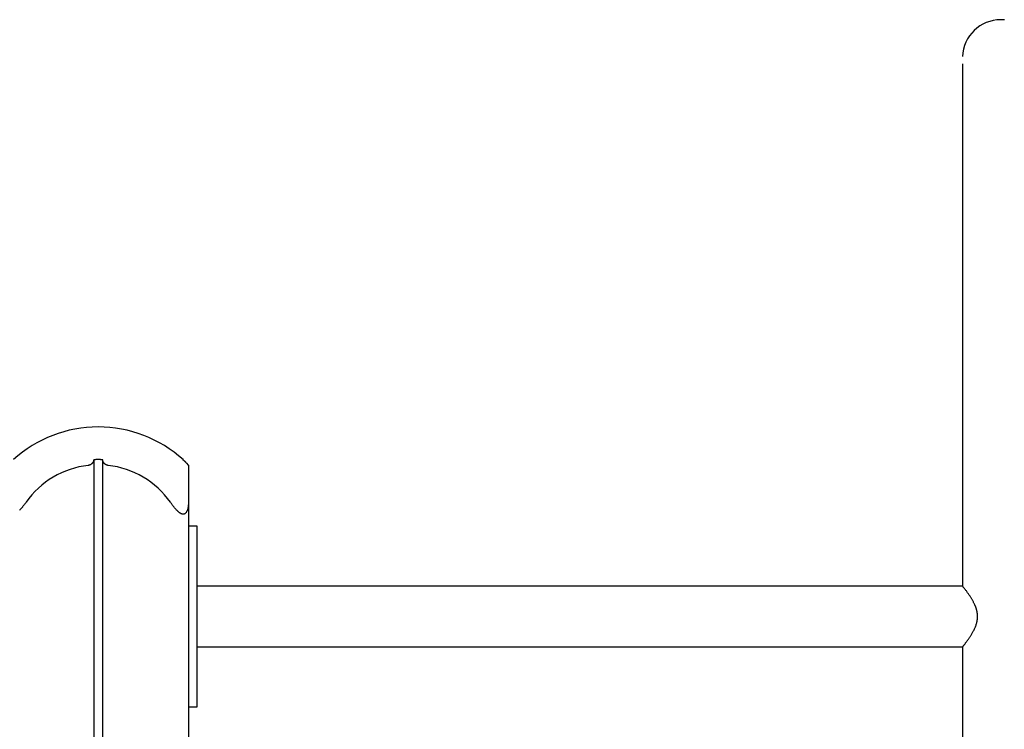
# Model space of a CAD drawing. Extents: x -45.3 to 45.3, y -18.3 to 18.3.
# Drawn here: x 3.8 to 9.2, y 14.4 to 18.3 of the extents above; entities that cross this region are included whole.
import ezdxf

# ---------------------------------------------------------------- set-up
doc = ezdxf.new("R2010")
doc.units = 0
doc.layers.get('0').update_dxf_attribs({"linetype": 'CONTINUOUS'})

msp = doc.modelspace()

# ---------------------------------------------------------------- linework, layer by layer
at = {"color": 0}
for points in [[(9.2363, 18.3013), (9.2153, 18.3025), (9.2153, 18.3025), (9.194, 18.3013), (9.1735, 18.2983), (9.1536, 18.2932), (9.1346, 18.2866), (9.1163, 18.278), (9.0992, 18.2679), (9.083, 18.2562), (9.0682, 18.2432), (9.0544, 18.2286), (9.0422, 18.213), (9.0313, 18.1962), (9.0222, 18.1784), (9.0147, 18.1595), (9.009, 18.14), (9.0051, 18.1196), (9.0034, 18.0987)], [(9.0034, 18.0581), (9.0033, 15.6656)], [(9.0034, 18.0581), (9.0033, 15.6656)], [(9.0034, 18.0581), (9.0033, 15.6656)], [(9.0034, 18.0581), (9.0033, 15.6656)], [(9.0034, 18.0581), (9.0033, 15.6656)], [(9.0034, 18.0581), (9.0033, 15.6656)], [(9.0034, 18.0581), (9.0033, 15.6656)], [(9.0034, 18.0581), (9.0033, 15.6656)], [(9.0034, 18.0581), (9.0033, 15.6656)], [(9.0034, 18.0581), (9.0033, 15.6656)], [(9.0034, 18.0581), (9.0033, 15.6656)], [(9.0034, 18.0581), (9.0033, 15.6656)], [(9.0034, 18.0581), (9.0033, 15.6656)], [(9.0034, 18.0581), (9.0033, 15.6656)], [(9.0034, 18.0581), (9.0033, 15.6656)], [(9.0034, 18.0581), (9.0033, 15.6656)], [(9.0034, 18.0581), (9.0033, 15.6656)], [(9.0034, 18.0581), (9.0033, 15.6656)], [(9.0034, 18.0581), (9.0033, 15.6656)], [(9.0034, 18.0581), (9.0033, 15.6656)], [(9.0034, 18.0581), (9.0033, 15.6656)], [(9.0034, 18.0581), (9.0034, 18.0581)], [(4.2153, 16.047), (4.2153, 16.047), (4.1826, 16.0461), (4.1503, 16.0439), (4.1182, 16.0401), (4.0865, 16.035), (4.0549, 16.0282), (4.0239, 16.0202), (3.9933, 16.0107), (3.9633, 16.0001), (3.9336, 15.9878), (3.9045, 15.9743), (3.8761, 15.9593), (3.8485, 15.9432), (3.8214, 15.9256), (3.7952, 15.9069), (3.7697, 15.8868), (3.7453, 15.8658)], [(4.6853, 15.8658), (4.6853, 15.8658), (4.6606, 15.8868), (4.6351, 15.9069), (4.6088, 15.9256), (4.5818, 15.9432), (4.5539, 15.9593), (4.5256, 15.9743), (4.4965, 15.9878), (4.4671, 16.0001), (4.4368, 16.0107), (4.4062, 16.0202), (4.3751, 16.0282), (4.3438, 16.035), (4.3119, 16.0401), (4.28, 16.0439), (4.2477, 16.0461), (4.2153, 16.047)], [(4.1603, 15.8339), (4.1603, 15.8339), (4.1343, 15.8301), (4.1088, 15.8252), (4.0836, 15.8188), (4.059, 15.8113), (4.0347, 15.8023), (4.0112, 15.7924), (3.9881, 15.781), (3.9659, 15.7687), (3.9441, 15.755), (3.9231, 15.7403), (3.9029, 15.7244), (3.8836, 15.7076), (3.8649, 15.6896), (3.8474, 15.6707), (3.8307, 15.6507), (3.8153, 15.6299)], [(4.1903, 15.8652), (4.1903, 15.8652), (4.1901, 15.8643), (4.1901, 15.8637), (4.19, 15.8628), (4.19, 15.8622), (4.1897, 15.8613), (4.1897, 15.8607), (4.1896, 15.8601), (4.1896, 15.8595), (4.1893, 15.8586), (4.1891, 15.858), (4.1888, 15.8573), (4.1888, 15.8567), (4.1885, 15.8558), (4.1882, 15.8552), (4.1879, 15.8546), (4.1878, 15.854), (4.1878, 15.854), (4.1872, 15.8531), (4.1868, 15.8522), (4.1862, 15.8513), (4.1859, 15.8504), (4.1853, 15.8495), (4.1847, 15.8486), (4.1841, 15.8477), (4.1835, 15.847), (4.1826, 15.8461), (4.182, 15.8452), (4.1812, 15.8443), (4.1806, 15.8437), (4.1797, 15.8428), (4.1789, 15.8422), (4.178, 15.8415), (4.1773, 15.8409), (4.1773, 15.8409), (4.1762, 15.8401), (4.1753, 15.8395), (4.1744, 15.8389), (4.1735, 15.8383), (4.1723, 15.8377), (4.1714, 15.8371), (4.1703, 15.8365), (4.1694, 15.8362), (4.1682, 15.8356), (4.1671, 15.8353), (4.1659, 15.835), (4.1649, 15.8347), (4.1637, 15.8344), (4.1625, 15.8341), (4.1613, 15.8339), (4.1603, 15.8339)], [(4.2403, 15.8652), (4.2403, 15.8652), (4.237, 15.8652), (4.234, 15.8653), (4.2307, 15.8653), (4.2277, 15.8656), (4.2244, 15.8656), (4.2214, 15.8656), (4.2182, 15.8656), (4.2152, 15.8658), (4.2119, 15.8656), (4.2089, 15.8656), (4.2056, 15.8656), (4.2026, 15.8656), (4.1993, 15.8653), (4.1963, 15.8653), (4.1933, 15.8652), (4.1903, 15.8652)], [(4.1903, 15.8652), (4.1903, 15.8652)], [(4.1903, 15.8652), (4.1903, 14.2671)], [(4.1903, 15.8652), (4.1903, 14.2671)], [(4.1903, 15.8652), (4.1903, 14.2671)], [(4.1903, 15.8652), (4.1903, 14.2671)], [(4.1903, 15.8652), (4.1903, 14.2671)], [(4.1903, 15.8652), (4.1903, 14.2671)], [(4.1903, 15.8652), (4.1903, 14.2671)], [(4.1903, 15.8652), (4.1903, 14.2671)], [(4.1903, 15.8652), (4.1903, 14.2671)], [(4.1903, 15.8652), (4.1903, 14.2671)], [(4.1903, 15.8652), (4.1903, 14.2671)], [(4.1903, 15.8652), (4.1903, 14.2671)], [(4.1903, 15.8652), (4.1903, 14.2671)], [(4.1903, 15.8652), (4.1903, 14.2671)], [(4.1903, 15.8652), (4.1903, 14.2671)], [(4.1903, 15.8652), (4.1903, 14.2671)], [(4.1903, 15.8652), (4.1903, 14.2671)], [(4.1903, 15.8652), (4.1903, 14.2671)], [(4.1903, 15.8652), (4.1903, 14.2671)], [(4.1903, 15.8652), (4.1903, 14.2671)], [(4.1903, 15.8652), (4.1903, 14.2671)], [(4.2403, 15.8652), (4.2403, 15.8652)], [(4.2403, 14.2671), (4.2403, 15.8652)], [(4.2403, 14.2671), (4.2403, 15.8652)], [(4.2403, 14.2671), (4.2403, 15.8652)], [(4.2403, 14.2671), (4.2403, 15.8652)], [(4.2403, 14.2671), (4.2403, 15.8652)], [(4.2403, 14.2671), (4.2403, 15.8652)], [(4.2403, 14.2671), (4.2403, 15.8652)], [(4.2403, 14.2671), (4.2403, 15.8652)], [(4.2403, 14.2671), (4.2403, 15.8652)], [(4.2403, 14.2671), (4.2403, 15.8652)], [(4.2403, 14.2671), (4.2403, 15.8652)], [(4.2403, 14.2671), (4.2403, 15.8652)], [(4.2403, 14.2671), (4.2403, 15.8652)], [(4.2403, 14.2671), (4.2403, 15.8652)], [(4.2403, 14.2671), (4.2403, 15.8652)], [(4.2403, 14.2671), (4.2403, 15.8652)], [(4.2403, 14.2671), (4.2403, 15.8652)], [(4.2403, 14.2671), (4.2403, 15.8652)], [(4.2403, 14.2671), (4.2403, 15.8652)], [(4.2403, 14.2671), (4.2403, 15.8652)], [(4.2403, 14.2671), (4.2403, 15.8652)], [(4.2703, 15.8339), (4.2703, 15.8339), (4.2694, 15.8339), (4.2685, 15.834), (4.2676, 15.834), (4.2667, 15.8343), (4.2658, 15.8344), (4.2649, 15.8347), (4.264, 15.835), (4.2634, 15.8353), (4.2625, 15.8355), (4.2618, 15.8358), (4.2609, 15.8361), (4.2603, 15.8365), (4.2594, 15.8368), (4.2588, 15.8372), (4.258, 15.8375), (4.2574, 15.8381), (4.2574, 15.8381), (4.2565, 15.8384), (4.2559, 15.8389), (4.2551, 15.8392), (4.2545, 15.8398), (4.2537, 15.8401), (4.2531, 15.8407), (4.2525, 15.8412), (4.2519, 15.8418), (4.2513, 15.8421), (4.2507, 15.8427), (4.2501, 15.8433), (4.2496, 15.8439), (4.249, 15.8444), (4.2485, 15.845), (4.2479, 15.8456), (4.2476, 15.8462), (4.2476, 15.8462), (4.2466, 15.8471), (4.2457, 15.8483), (4.2449, 15.8495), (4.2443, 15.8507), (4.2436, 15.8519), (4.243, 15.8531), (4.2424, 15.8543), (4.2421, 15.8555), (4.2415, 15.8567), (4.2412, 15.8579), (4.2409, 15.8591), (4.2407, 15.8603), (4.2404, 15.8615), (4.2403, 15.8627), (4.2403, 15.8639), (4.2403, 15.8652)], [(4.6153, 15.6299), (4.6153, 15.6299), (4.5996, 15.6507), (4.5829, 15.6707), (4.5652, 15.6896), (4.5468, 15.7076), (4.5273, 15.7244), (4.5071, 15.7403), (4.4861, 15.755), (4.4645, 15.7687), (4.442, 15.781), (4.419, 15.7924), (4.3953, 15.8023), (4.3713, 15.8113), (4.3466, 15.8188), (4.3215, 15.8252), (4.296, 15.8301), (4.2703, 15.8339)], [(4.6853, 15.8658), (4.6853, 15.8658)], [(4.6853, 15.8658), (4.6853, 15.8652)], [(4.6853, 15.8658), (4.6853, 15.8652)], [(4.6853, 15.8658), (4.6853, 15.8652)], [(4.6853, 15.8658), (4.6853, 15.8652)], [(4.6853, 15.8658), (4.6853, 15.8652)], [(4.6853, 15.8658), (4.6853, 15.8652)], [(4.6853, 15.8658), (4.6853, 15.8652)], [(4.6853, 15.8658), (4.6853, 15.8652)], [(4.6853, 15.8658), (4.6853, 15.8652)], [(4.6853, 15.8658), (4.6853, 15.8652)], [(4.6853, 15.8658), (4.6853, 15.8652)], [(4.6853, 15.8658), (4.6853, 15.8652)], [(4.6853, 15.8658), (4.6853, 15.8652)], [(4.6853, 15.8658), (4.6853, 15.8652)], [(4.6853, 15.8658), (4.6853, 15.8652)], [(4.6853, 15.8658), (4.6853, 15.8652)], [(4.6853, 15.8658), (4.6853, 15.8652)], [(4.6853, 15.8658), (4.6853, 15.8652)], [(4.6853, 15.8658), (4.6853, 15.8652)], [(4.6853, 15.8658), (4.6853, 15.8652)], [(4.6853, 15.8658), (4.6853, 15.8652)], [(4.6853, 15.8652), (4.6853, 15.8652)], [(4.6853, 15.8652), (4.6853, 15.8652), (4.6859, 15.8643), (4.6868, 15.8637), (4.6874, 15.8628), (4.6883, 15.8622), (4.6889, 15.8613), (4.6898, 15.8607), (4.6904, 15.8601), (4.6913, 15.8595), (4.6919, 15.8586), (4.6927, 15.858), (4.6933, 15.8573), (4.6942, 15.8567), (4.6948, 15.8558), (4.6957, 15.8552), (4.6963, 15.8546), (4.6972, 15.854), (4.6972, 15.854), (4.6979, 15.8531), (4.6988, 15.8522), (4.6997, 15.8513), (4.7006, 15.8504), (4.7013, 15.8495), (4.7022, 15.8486), (4.7031, 15.8477), (4.704, 15.8471), (4.7046, 15.8462), (4.7055, 15.8453), (4.7062, 15.8444), (4.7071, 15.8438), (4.7077, 15.8429), (4.7084, 15.8423), (4.709, 15.8415), (4.7099, 15.8409), (4.7099, 15.8409), (4.7103, 15.8401), (4.7109, 15.8395), (4.7114, 15.8389), (4.712, 15.8383), (4.7123, 15.8377), (4.7128, 15.8371), (4.7131, 15.8365), (4.7137, 15.8362), (4.714, 15.8356), (4.7143, 15.8353), (4.7145, 15.835), (4.7148, 15.8347), (4.7148, 15.8344), (4.7151, 15.8341), (4.7151, 15.8339), (4.7153, 15.8339)], [(4.6965, 15.8546), (4.6965, 15.8546), (4.6956, 15.8552), (4.695, 15.8558), (4.6942, 15.8564), (4.6936, 15.8571), (4.6927, 15.8577), (4.6921, 15.8583), (4.6915, 15.8589), (4.6909, 15.8598), (4.69, 15.8604), (4.6894, 15.861), (4.6886, 15.8616), (4.688, 15.8625), (4.6871, 15.8631), (4.6865, 15.8637), (4.6859, 15.8643), (4.6853, 15.8652)], [(4.7153, 15.8339), (4.7153, 15.8339), (4.7151, 15.8339), (4.7151, 15.834), (4.715, 15.834), (4.715, 15.8343), (4.7147, 15.8344), (4.7147, 15.8347), (4.7145, 15.835), (4.7145, 15.8353), (4.7142, 15.8355), (4.7139, 15.8358), (4.7136, 15.8361), (4.7135, 15.8365), (4.7132, 15.8368), (4.7129, 15.8372), (4.7126, 15.8375), (4.7124, 15.8381), (4.7124, 15.8381), (4.7118, 15.8384), (4.7115, 15.8389), (4.711, 15.8392), (4.7107, 15.8398), (4.7101, 15.8401), (4.7098, 15.8407), (4.7093, 15.8412), (4.709, 15.8418), (4.7084, 15.8421), (4.7079, 15.8427), (4.7073, 15.8433), (4.707, 15.8439), (4.7064, 15.8444), (4.7058, 15.845), (4.7052, 15.8456), (4.7049, 15.8462), (4.7049, 15.8462), (4.7046, 15.8462), (4.7046, 15.8462), (4.7046, 15.8462), (4.7046, 15.8462), (4.7046, 15.8462), (4.7046, 15.8462), (4.7046, 15.8462), (4.7046, 15.8464), (4.7044, 15.8464), (4.7044, 15.8464), (4.7044, 15.8464), (4.7044, 15.8464), (4.7044, 15.8464), (4.7044, 15.8464), (4.7044, 15.8464), (4.7044, 15.8467)], [(4.7153, 15.8339), (4.7153, 15.8339)], [(4.7153, 15.8339), (4.7153, 15.6299)], [(4.7153, 15.8339), (4.7153, 15.6299)], [(4.7153, 15.8339), (4.7153, 15.6299)], [(4.7153, 15.8339), (4.7153, 15.6299)], [(4.7153, 15.8339), (4.7153, 15.6299)], [(4.7153, 15.8339), (4.7153, 15.6299)], [(4.7153, 15.8339), (4.7153, 15.6299)], [(4.7153, 15.8339), (4.7153, 15.6299)], [(4.7153, 15.8339), (4.7153, 15.6299)], [(4.7153, 15.8339), (4.7153, 15.6299)], [(4.7153, 15.8339), (4.7153, 15.6299)], [(4.7153, 15.8339), (4.7153, 15.6299)], [(4.7153, 15.8339), (4.7153, 15.6299)], [(4.7153, 15.8339), (4.7153, 15.6299)], [(4.7153, 15.8339), (4.7153, 15.6299)], [(4.7153, 15.8339), (4.7153, 15.6299)], [(4.7153, 15.8339), (4.7153, 15.6299)], [(4.7153, 15.8339), (4.7153, 15.6299)], [(4.7153, 15.8339), (4.7153, 15.6299)], [(4.7153, 15.8339), (4.7153, 15.6299)], [(4.7153, 15.8339), (4.7153, 15.6299)], [(9.0033, 15.6656), (9.0033, 15.6656)], [(9.0033, 15.6656), (9.0033, 15.6656)], [(9.0033, 15.6656), (9.0033, 15.6656)], [(9.0033, 15.6656), (9.0033, 15.6656)], [(9.0033, 15.6656), (9.0033, 15.6656)], [(9.0033, 15.6656), (9.0033, 15.6656)], [(9.0033, 15.6656), (9.0033, 15.6656)], [(9.0033, 15.6656), (9.0033, 15.6656)], [(9.0033, 15.6656), (9.0033, 15.6656)], [(9.0033, 15.6656), (9.0033, 15.6656)], [(9.0033, 15.6656), (9.0033, 15.6656)], [(9.0033, 15.6656), (9.0033, 15.6656)], [(9.0033, 15.6656), (9.0033, 15.6656)], [(9.0033, 15.6656), (9.0033, 15.6656)], [(9.0033, 15.6656), (9.0033, 15.6656)], [(9.0033, 15.6656), (9.0033, 15.6656)], [(9.0033, 15.6656), (9.0033, 15.6656)], [(9.0033, 15.6656), (9.0033, 15.6656)], [(9.0033, 15.6656), (9.0033, 15.6656)], [(9.0033, 15.6656), (9.0033, 15.6656)], [(9.0033, 15.6656), (9.0033, 15.6656)], [(9.0033, 15.6656), (9.0033, 15.6656)], [(9.0033, 15.6656), (9.0033, 15.6656)], [(9.0033, 15.6656), (9.0033, 15.6656)], [(9.0033, 15.6656), (9.0033, 15.6656)], [(9.0033, 15.6656), (9.0033, 15.1656)], [(9.0033, 15.6656), (9.0033, 15.1656)], [(9.0033, 15.6656), (9.0033, 15.1656)], [(9.0033, 15.6656), (9.0033, 15.1656)], [(9.0033, 15.6656), (9.0033, 15.1656)], [(9.0033, 15.6656), (9.0033, 15.1656)], [(9.0033, 15.6656), (9.0033, 15.1656)], [(9.0033, 15.6656), (9.0033, 15.1656)], [(9.0033, 15.6656), (9.0033, 15.1656)], [(9.0033, 15.6656), (9.0033, 15.1656)], [(9.0033, 15.6656), (9.0033, 15.1656)], [(9.0033, 15.6656), (9.0033, 15.1656)], [(9.0033, 15.6656), (9.0033, 15.1656)], [(9.0033, 15.6656), (9.0033, 15.1656)], [(9.0033, 15.6656), (9.0033, 15.1656)], [(9.0033, 15.6656), (9.0033, 15.1656)], [(9.0033, 15.6656), (9.0033, 15.1656)], [(9.0033, 15.6656), (9.0033, 15.1656)], [(9.0033, 15.6656), (9.0033, 15.1656)], [(9.0033, 15.6656), (9.0033, 15.1656)], [(9.0033, 15.6656), (9.0033, 15.1656)], [(3.8153, 15.6299), (3.8153, 15.6299), (3.8135, 15.6273), (3.8117, 15.6249), (3.8099, 15.6225), (3.8083, 15.6202), (3.8065, 15.6178), (3.8048, 15.6156), (3.803, 15.6133), (3.8015, 15.6112), (3.7997, 15.609), (3.7982, 15.6069), (3.7965, 15.6048), (3.795, 15.6029), (3.7934, 15.6008), (3.7919, 15.599), (3.7904, 15.5972), (3.7889, 15.5955), (3.7889, 15.5955), (3.7862, 15.5925), (3.7838, 15.5897), (3.7814, 15.587), (3.779, 15.5845)], [(4.7153, 15.6299), (4.7153, 15.6299), (4.7151, 15.6274), (4.7151, 15.625), (4.715, 15.6226), (4.715, 15.6203), (4.7147, 15.6179), (4.7146, 15.6157), (4.7143, 15.6134), (4.7143, 15.6113), (4.714, 15.6091), (4.7137, 15.607), (4.7134, 15.6049), (4.7132, 15.6031), (4.7127, 15.601), (4.7124, 15.5992), (4.7121, 15.5974), (4.7118, 15.5957), (4.7118, 15.5957), (4.7109, 15.5927), (4.7102, 15.59), (4.7093, 15.5873), (4.7085, 15.5848), (4.7073, 15.5823), (4.7064, 15.58), (4.7052, 15.5778), (4.7042, 15.5758), (4.7028, 15.5737), (4.7016, 15.5719), (4.7001, 15.5702), (4.6988, 15.5688), (4.6971, 15.5675), (4.6956, 15.5664), (4.6939, 15.5654), (4.6924, 15.5647), (4.6924, 15.5647), (4.6912, 15.5643), (4.6903, 15.564), (4.6891, 15.5637), (4.6882, 15.5636), (4.687, 15.5634), (4.686, 15.5634), (4.6848, 15.5634), (4.6839, 15.5636), (4.6827, 15.5636), (4.6815, 15.5638), (4.6803, 15.5641), (4.6794, 15.5644), (4.6782, 15.5647), (4.677, 15.5652), (4.6758, 15.5657), (4.6748, 15.5663), (4.6748, 15.5663), (4.6733, 15.5669), (4.6721, 15.5676), (4.6706, 15.5683), (4.6694, 15.5692), (4.6679, 15.57), (4.6667, 15.5709), (4.6653, 15.5718), (4.6641, 15.573), (4.6626, 15.5739), (4.6614, 15.575), (4.6602, 15.576), (4.659, 15.5772), (4.6578, 15.5783), (4.6566, 15.5795), (4.6554, 15.5807), (4.6542, 15.5819), (4.6542, 15.5819), (4.6518, 15.584), (4.6497, 15.5863), (4.6473, 15.5887), (4.6452, 15.5913), (4.6428, 15.5939), (4.6404, 15.5967), (4.638, 15.5996), (4.6356, 15.6026), (4.6329, 15.6056), (4.6305, 15.6087), (4.628, 15.612), (4.6256, 15.6155), (4.6229, 15.6189), (4.6204, 15.6225), (4.6177, 15.6261), (4.6153, 15.6299)], [(4.7153, 15.6299), (4.7153, 15.6299)], [(4.7153, 15.6299), (4.7153, 15.6299)], [(4.7153, 15.6299), (4.7153, 10.5839)], [(4.7153, 15.6299), (4.7153, 10.5839)], [(4.7153, 15.6299), (4.7153, 10.5839)], [(4.7153, 15.6299), (4.7153, 10.5839)], [(4.7153, 15.6299), (4.7153, 10.5839)], [(4.7153, 15.6299), (4.7153, 10.5839)], [(4.7153, 15.6299), (4.7153, 10.5839)], [(4.7153, 15.6299), (4.7153, 10.5839)], [(4.7153, 15.6299), (4.7153, 10.5839)], [(4.7153, 15.6299), (4.7153, 10.5839)], [(4.7153, 15.6299), (4.7153, 10.5839)], [(4.7153, 15.6299), (4.7153, 10.5839)], [(4.7153, 15.6299), (4.7153, 10.5839)], [(4.7153, 15.6299), (4.7153, 10.5839)], [(4.7153, 15.6299), (4.7153, 10.5839)], [(4.7153, 15.6299), (4.7153, 10.5839)], [(4.7153, 15.6299), (4.7153, 10.5839)], [(4.7153, 15.6299), (4.7153, 10.5839)], [(4.7153, 15.6299), (4.7153, 10.5839)], [(4.7153, 15.6299), (4.7153, 10.5839)], [(4.7153, 15.6299), (4.7153, 10.5839)], [(4.7141, 15.4971), (4.7141, 15.4971)], [(4.7641, 15.4971), (4.7141, 15.4971)], [(4.7641, 15.4971), (4.7141, 15.4971)], [(4.7641, 15.4971), (4.7141, 15.4971)], [(4.7641, 15.4971), (4.7141, 15.4971)], [(4.7641, 15.4971), (4.7141, 15.4971)], [(4.7641, 15.4971), (4.7141, 15.4971)], [(4.7641, 15.4971), (4.7141, 15.4971)], [(4.7641, 15.4971), (4.7141, 15.4971)], [(4.7641, 15.4971), (4.7141, 15.4971)], [(4.7641, 15.4971), (4.7141, 15.4971)], [(4.7641, 15.4971), (4.7141, 15.4971)], [(4.7641, 15.4971), (4.7141, 15.4971)], [(4.7641, 15.4971), (4.7141, 15.4971)], [(4.7641, 15.4971), (4.7141, 15.4971)], [(4.7641, 15.4971), (4.7141, 15.4971)], [(4.7641, 15.4971), (4.7141, 15.4971)], [(4.7641, 15.4971), (4.7141, 15.4971)], [(4.7641, 15.4971), (4.7141, 15.4971)], [(4.7641, 15.4971), (4.7141, 15.4971)], [(4.7641, 15.4971), (4.7141, 15.4971)], [(4.7641, 15.4971), (4.7141, 15.4971)], [(4.7641, 15.4971), (4.7641, 15.4971)], [(4.7641, 15.2971), (4.7641, 15.4971)], [(4.7641, 15.2971), (4.7641, 15.4971)], [(4.7641, 15.2971), (4.7641, 15.4971)], [(4.7641, 15.2971), (4.7641, 15.4971)], [(4.7641, 15.2971), (4.7641, 15.4971)], [(4.7641, 15.2971), (4.7641, 15.4971)], [(4.7641, 15.2971), (4.7641, 15.4971)], [(4.7641, 15.2971), (4.7641, 15.4971)], [(4.7641, 15.2971), (4.7641, 15.4971)], [(4.7641, 15.2971), (4.7641, 15.4971)], [(4.7641, 15.2971), (4.7641, 15.4971)], [(4.7641, 15.2971), (4.7641, 15.4971)], [(4.7641, 15.2971), (4.7641, 15.4971)], [(4.7641, 15.2971), (4.7641, 15.4971)], [(4.7641, 15.2971), (4.7641, 15.4971)], [(4.7641, 15.2971), (4.7641, 15.4971)], [(4.7641, 15.2971), (4.7641, 15.4971)], [(4.7641, 15.2971), (4.7641, 15.4971)], [(4.7641, 15.2971), (4.7641, 15.4971)], [(4.7641, 15.2971), (4.7641, 15.4971)], [(4.7641, 15.2971), (4.7641, 15.4971)], [(4.7641, 15.4971), (4.7641, 15.4971)], [(4.7641, 15.2971), (4.7641, 15.2971)], [(4.7641, 15.2971), (4.7641, 15.2971)], [(4.7641, 14.6971), (4.7641, 15.2971)], [(4.7641, 14.6971), (4.7641, 15.2971)], [(4.7641, 14.6971), (4.7641, 15.2971)], [(4.7641, 14.6971), (4.7641, 15.2971)], [(4.7641, 14.6971), (4.7641, 15.2971)], [(4.7641, 14.6971), (4.7641, 15.2971)], [(4.7641, 14.6971), (4.7641, 15.2971)], [(4.7641, 14.6971), (4.7641, 15.2971)], [(4.7641, 14.6971), (4.7641, 15.2971)], [(4.7641, 14.6971), (4.7641, 15.2971)], [(4.7641, 14.6971), (4.7641, 15.2971)], [(4.7641, 14.6971), (4.7641, 15.2971)], [(4.7641, 14.6971), (4.7641, 15.2971)], [(4.7641, 14.6971), (4.7641, 15.2971)], [(4.7641, 14.6971), (4.7641, 15.2971)], [(4.7641, 14.6971), (4.7641, 15.2971)], [(4.7641, 14.6971), (4.7641, 15.2971)], [(4.7641, 14.6971), (4.7641, 15.2971)], [(4.7641, 14.6971), (4.7641, 15.2971)], [(4.7641, 14.6971), (4.7641, 15.2971)], [(4.7641, 14.6971), (4.7641, 15.2971)], [(4.7641, 15.1656), (4.7641, 15.1656)], [(9.0033, 15.1656), (4.7641, 15.1656)], [(9.0033, 15.1656), (4.7641, 15.1656)], [(9.0033, 15.1656), (4.7641, 15.1656)], [(9.0033, 15.1656), (4.7641, 15.1656)], [(9.0033, 15.1656), (4.7641, 15.1656)], [(9.0033, 15.1656), (4.7641, 15.1656)], [(9.0033, 15.1656), (4.7641, 15.1656)], [(9.0033, 15.1656), (4.7641, 15.1656)], [(9.0033, 15.1656), (4.7641, 15.1656)], [(9.0033, 15.1656), (4.7641, 15.1656)], [(9.0033, 15.1656), (4.7641, 15.1656)], [(9.0033, 15.1656), (4.7641, 15.1656)], [(9.0033, 15.1656), (4.7641, 15.1656)], [(9.0033, 15.1656), (4.7641, 15.1656)], [(9.0033, 15.1656), (4.7641, 15.1656)], [(9.0033, 15.1656), (4.7641, 15.1656)], [(9.0033, 15.1656), (4.7641, 15.1656)], [(9.0033, 15.1656), (4.7641, 15.1656)], [(9.0033, 15.1656), (4.7641, 15.1656)], [(9.0033, 15.1656), (4.7641, 15.1656)], [(9.0033, 15.1656), (4.7641, 15.1656)], [(9.0033, 15.1656), (9.0033, 15.1656)], [(9.0033, 15.1656), (9.0033, 15.1656)], [(9.0033, 15.1656), (9.0033, 15.1656)], [(9.0033, 15.1656), (9.0033, 15.1656)], [(9.0033, 15.1656), (9.0033, 15.1656)], [(9.0033, 15.1656), (9.0033, 15.1656)], [(9.0033, 15.1656), (9.0033, 15.1656)], [(9.0033, 15.1656), (9.0033, 15.1656)], [(9.0033, 15.1656), (9.0033, 15.1656)], [(9.0033, 15.1656), (9.0033, 15.1656)], [(9.0033, 15.1656), (9.0033, 15.1656)], [(9.0033, 15.1656), (9.0033, 15.1656)], [(9.0033, 15.1656), (9.0033, 15.1656)], [(9.0033, 15.1656), (9.0033, 15.1656)], [(9.0033, 15.1656), (9.0033, 15.1656)], [(9.0033, 15.1656), (9.0033, 15.1656)], [(9.0033, 15.1656), (9.0033, 15.1656)], [(9.0033, 15.1656), (9.0033, 15.1656)], [(9.0033, 15.1656), (9.0033, 15.1656)], [(9.0033, 15.1656), (9.0033, 15.1656)], [(9.0033, 15.1656), (9.0033, 15.1656)], [(9.0033, 15.1656), (9.0033, 15.1656)], [(9.0033, 15.1656), (9.0033, 15.1656)], [(9.0866, 14.997), (9.0866, 14.997), (9.0864, 14.9991), (9.0864, 15.0012), (9.0863, 15.0033), (9.0863, 15.0054), (9.086, 15.0075), (9.0858, 15.0096), (9.0855, 15.0117), (9.0854, 15.014), (9.085, 15.0159), (9.0847, 15.018), (9.0844, 15.0201), (9.0841, 15.0222), (9.0835, 15.0243), (9.0832, 15.0264), (9.0826, 15.0285), (9.0823, 15.0306), (9.0823, 15.0306), (9.0817, 15.0324), (9.0811, 15.0345), (9.0805, 15.0364), (9.08, 15.0385), (9.0792, 15.0403), (9.0786, 15.0424), (9.078, 15.0442), (9.0774, 15.0463), (9.0765, 15.0481), (9.0759, 15.05), (9.075, 15.0518), (9.0744, 15.0539), (9.0735, 15.0557), (9.0728, 15.0577), (9.0719, 15.0595), (9.0713, 15.0616), (9.0713, 15.0616), (9.0696, 15.0647), (9.0681, 15.068), (9.0663, 15.0713), (9.0648, 15.0746), (9.063, 15.0777), (9.0613, 15.081), (9.0595, 15.0842), (9.0579, 15.0875), (9.0559, 15.0905), (9.0541, 15.0936), (9.0522, 15.0966), (9.0504, 15.0998), (9.0483, 15.1028), (9.0465, 15.1058), (9.0447, 15.1088), (9.0429, 15.1118), (9.0429, 15.1118), (9.0405, 15.1151), (9.0381, 15.1187), (9.0357, 15.122), (9.0333, 15.1255), (9.0309, 15.1286), (9.0286, 15.1319), (9.0263, 15.135), (9.0242, 15.1382), (9.0219, 15.1409), (9.0198, 15.1438), (9.0177, 15.1464), (9.0159, 15.1491), (9.014, 15.1513), (9.0123, 15.1536), (9.0107, 15.1557), (9.0093, 15.1578), (9.0093, 15.1578), (9.0084, 15.1585), (9.0078, 15.1594), (9.0072, 15.16), (9.0067, 15.1609), (9.0061, 15.1615), (9.0057, 15.1622), (9.0052, 15.1628), (9.0049, 15.1634), (9.0045, 15.1637), (9.0042, 15.1641), (9.0039, 15.1644), (9.0037, 15.1648), (9.0034, 15.1649), (9.0033, 15.1652), (9.0033, 15.1652), (9.0033, 15.1655), (9.0033, 15.1655), (9.0033, 15.1655), (9.0033, 15.1655), (9.0033, 15.1655), (9.0033, 15.1655), (9.0033, 15.1655), (9.0033, 15.1655), (9.0033, 15.1655), (9.0033, 15.1655), (9.0033, 15.1655), (9.0033, 15.1655), (9.0033, 15.1655), (9.0033, 15.1655), (9.0033, 15.1655), (9.0033, 15.1655), (9.0033, 15.1655), (9.0033, 15.1656)], [(9.0033, 15.1656), (9.0033, 15.1656)], [(9.0033, 15.1656), (9.0033, 15.1656)], [(9.0033, 14.8286), (9.0033, 14.8286), (9.0033, 14.8286), (9.0033, 14.8286), (9.0033, 14.8286), (9.0033, 14.8286), (9.0033, 14.8286), (9.0033, 14.8287), (9.0033, 14.8287), (9.0036, 14.829), (9.0036, 14.829), (9.0037, 14.8292), (9.0037, 14.8292), (9.004, 14.8295), (9.004, 14.8295), (9.0043, 14.8298), (9.0044, 14.8301), (9.0047, 14.8304), (9.0047, 14.8304), (9.0053, 14.8312), (9.006, 14.8321), (9.0069, 14.8332), (9.0079, 14.8345), (9.0089, 14.8358), (9.0101, 14.8373), (9.0113, 14.8389), (9.0128, 14.8407), (9.0141, 14.8424), (9.0156, 14.8443), (9.0171, 14.8462), (9.0187, 14.8483), (9.0202, 14.8504), (9.0219, 14.8526), (9.0235, 14.8548), (9.0253, 14.8572), (9.0253, 14.8572), (9.0268, 14.8594), (9.0286, 14.8618), (9.0304, 14.8642), (9.0322, 14.8668), (9.034, 14.8692), (9.0358, 14.8719), (9.0376, 14.8746), (9.0395, 14.8773), (9.0413, 14.88), (9.0431, 14.8827), (9.0449, 14.8854), (9.0469, 14.8884), (9.0487, 14.8912), (9.0505, 14.8942), (9.0523, 14.8972), (9.0542, 14.9002), (9.0542, 14.9002), (9.0563, 14.9038), (9.0585, 14.9077), (9.0606, 14.9116), (9.0629, 14.9156), (9.065, 14.9195), (9.0671, 14.9237), (9.069, 14.9279), (9.0711, 14.9321), (9.0728, 14.9363), (9.0746, 14.9405), (9.0762, 14.9447), (9.0779, 14.9492), (9.0792, 14.9534), (9.0807, 14.9579), (9.0819, 14.9624), (9.0831, 14.9669), (9.0831, 14.9669), (9.0834, 14.9687), (9.0837, 14.9705), (9.084, 14.9723), (9.0845, 14.9742), (9.0848, 14.976), (9.0851, 14.9778), (9.0854, 14.9796), (9.0857, 14.9817), (9.0857, 14.9835), (9.086, 14.9853), (9.086, 14.9871), (9.0863, 14.9892), (9.0863, 14.991), (9.0864, 14.9931), (9.0864, 14.9949), (9.0866, 14.997)], [(4.7641, 14.8286), (4.7641, 14.8286)], [(4.7641, 14.8286), (9.0033, 14.8286)], [(4.7641, 14.8286), (9.0033, 14.8286)], [(4.7641, 14.8286), (9.0033, 14.8286)], [(4.7641, 14.8286), (9.0033, 14.8286)], [(4.7641, 14.8286), (9.0033, 14.8286)], [(4.7641, 14.8286), (9.0033, 14.8286)], [(4.7641, 14.8286), (9.0033, 14.8286)], [(4.7641, 14.8286), (9.0033, 14.8286)], [(4.7641, 14.8286), (9.0033, 14.8286)], [(4.7641, 14.8286), (9.0033, 14.8286)], [(4.7641, 14.8286), (9.0033, 14.8286)], [(4.7641, 14.8286), (9.0033, 14.8286)], [(4.7641, 14.8286), (9.0033, 14.8286)], [(4.7641, 14.8286), (9.0033, 14.8286)], [(4.7641, 14.8286), (9.0033, 14.8286)], [(4.7641, 14.8286), (9.0033, 14.8286)], [(4.7641, 14.8286), (9.0033, 14.8286)], [(4.7641, 14.8286), (9.0033, 14.8286)], [(4.7641, 14.8286), (9.0033, 14.8286)], [(4.7641, 14.8286), (9.0033, 14.8286)], [(4.7641, 14.8286), (9.0033, 14.8286)], [(9.0033, 14.8286), (9.0033, 14.8286)], [(9.0033, 14.8286), (9.0033, 14.8286)], [(9.0033, 14.8286), (9.0033, 14.8286)], [(9.0033, 14.8286), (9.0033, 14.8286)], [(9.0033, 14.8286), (9.0033, 14.8286)], [(9.0033, 14.8286), (9.0033, 14.8286)], [(9.0033, 14.8286), (9.0033, 14.8286)], [(9.0033, 14.8286), (9.0033, 14.8286)], [(9.0033, 14.8286), (9.0033, 14.8286)], [(9.0033, 14.8286), (9.0033, 14.8286)], [(9.0033, 14.8286), (9.0033, 14.8286)], [(9.0033, 14.8286), (9.0033, 14.8286)], [(9.0033, 14.8286), (9.0033, 14.8286)], [(9.0033, 14.8286), (9.0033, 14.8286)], [(9.0033, 14.8286), (9.0033, 14.8286)], [(9.0033, 14.8286), (9.0033, 14.8286)], [(9.0033, 14.8286), (9.0033, 14.8286)], [(9.0033, 14.8286), (9.0033, 14.8286)], [(9.0033, 14.8286), (9.0033, 14.8286)], [(9.0033, 14.8286), (9.0033, 14.8286)], [(9.0033, 14.8286), (9.0033, 14.8286)], [(9.0033, 14.8286), (9.0033, 14.8286)], [(9.0033, 14.8286), (9.0033, 14.8286)], [(9.0033, 14.8286), (9.0033, 14.8286)], [(9.0033, 14.8286), (9.0033, 14.8286)], [(9.0033, 14.8286), (9.0033, 10.9696)], [(9.0033, 14.8286), (9.0033, 10.9696)], [(9.0033, 14.8286), (9.0033, 10.9696)], [(9.0033, 14.8286), (9.0033, 10.9696)], [(9.0033, 14.8286), (9.0033, 10.9696)], [(9.0033, 14.8286), (9.0033, 10.9696)], [(9.0033, 14.8286), (9.0033, 10.9696)], [(9.0033, 14.8286), (9.0033, 10.9696)], [(9.0033, 14.8286), (9.0033, 10.9696)], [(9.0033, 14.8286), (9.0033, 10.9696)], [(9.0033, 14.8286), (9.0033, 10.9696)], [(9.0033, 14.8286), (9.0033, 10.9696)], [(9.0033, 14.8286), (9.0033, 10.9696)], [(9.0033, 14.8286), (9.0033, 10.9696)], [(9.0033, 14.8286), (9.0033, 10.9696)], [(9.0033, 14.8286), (9.0033, 10.9696)], [(9.0033, 14.8286), (9.0033, 10.9696)], [(9.0033, 14.8286), (9.0033, 10.9696)], [(9.0033, 14.8286), (9.0033, 10.9696)], [(9.0033, 14.8286), (9.0033, 10.9696)], [(9.0033, 14.8286), (9.0033, 10.9696)], [(4.7641, 14.6971), (4.7641, 14.6971)], [(4.7641, 14.4971), (4.7641, 14.6971)], [(4.7641, 14.4971), (4.7641, 14.6971)], [(4.7641, 14.4971), (4.7641, 14.6971)], [(4.7641, 14.4971), (4.7641, 14.6971)], [(4.7641, 14.4971), (4.7641, 14.6971)], [(4.7641, 14.4971), (4.7641, 14.6971)], [(4.7641, 14.4971), (4.7641, 14.6971)], [(4.7641, 14.4971), (4.7641, 14.6971)], [(4.7641, 14.4971), (4.7641, 14.6971)], [(4.7641, 14.4971), (4.7641, 14.6971)], [(4.7641, 14.4971), (4.7641, 14.6971)], [(4.7641, 14.4971), (4.7641, 14.6971)], [(4.7641, 14.4971), (4.7641, 14.6971)], [(4.7641, 14.4971), (4.7641, 14.6971)], [(4.7641, 14.4971), (4.7641, 14.6971)], [(4.7641, 14.4971), (4.7641, 14.6971)], [(4.7641, 14.4971), (4.7641, 14.6971)], [(4.7641, 14.4971), (4.7641, 14.6971)], [(4.7641, 14.4971), (4.7641, 14.6971)], [(4.7641, 14.4971), (4.7641, 14.6971)], [(4.7641, 14.4971), (4.7641, 14.6971)], [(4.7641, 14.6971), (4.7641, 14.6971)], [(4.7141, 14.4971), (4.7141, 14.4971)], [(4.7141, 14.4971), (4.7641, 14.4971)], [(4.7141, 14.4971), (4.7641, 14.4971)], [(4.7141, 14.4971), (4.7641, 14.4971)], [(4.7141, 14.4971), (4.7641, 14.4971)], [(4.7141, 14.4971), (4.7641, 14.4971)], [(4.7141, 14.4971), (4.7641, 14.4971)], [(4.7141, 14.4971), (4.7641, 14.4971)], [(4.7141, 14.4971), (4.7641, 14.4971)], [(4.7141, 14.4971), (4.7641, 14.4971)], [(4.7141, 14.4971), (4.7641, 14.4971)], [(4.7141, 14.4971), (4.7641, 14.4971)], [(4.7141, 14.4971), (4.7641, 14.4971)], [(4.7141, 14.4971), (4.7641, 14.4971)], [(4.7141, 14.4971), (4.7641, 14.4971)], [(4.7141, 14.4971), (4.7641, 14.4971)], [(4.7141, 14.4971), (4.7641, 14.4971)], [(4.7141, 14.4971), (4.7641, 14.4971)], [(4.7141, 14.4971), (4.7641, 14.4971)], [(4.7141, 14.4971), (4.7641, 14.4971)], [(4.7141, 14.4971), (4.7641, 14.4971)], [(4.7141, 14.4971), (4.7641, 14.4971)], [(4.7641, 14.4971), (4.7641, 14.4971)], [(4.7641, 14.4971), (4.7641, 14.4971)]]:
    msp.add_lwpolyline(points, dxfattribs=at)

doc.saveas('drawing.dxf')
